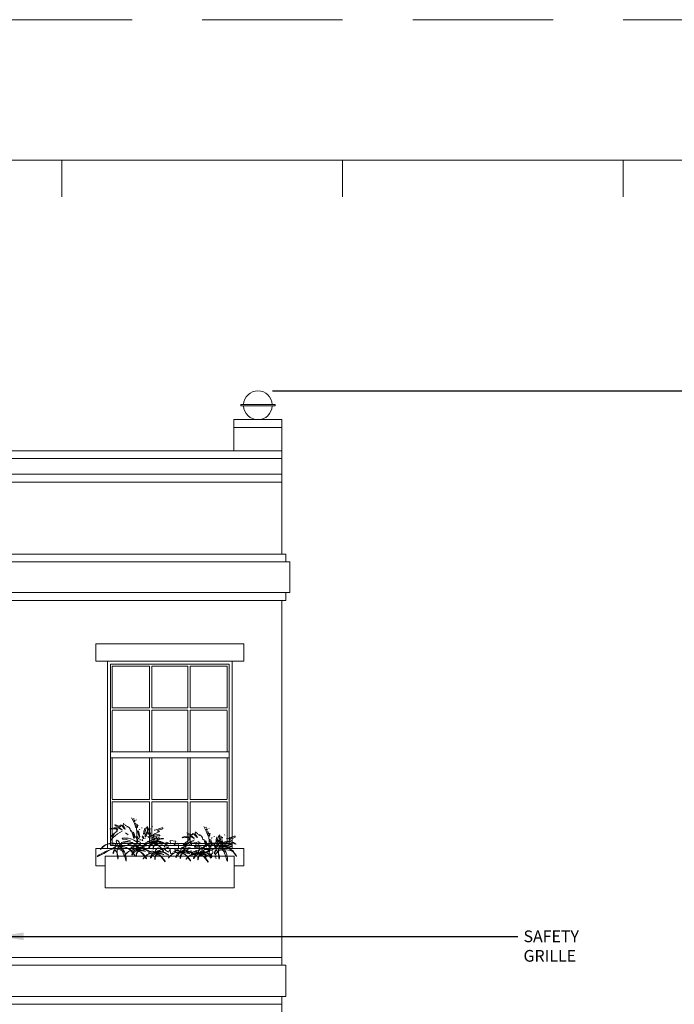
# Model space of a CAD drawing. Units: inches. Extents: x 1632 to 17283, y -8125 to 3293.
# Drawn here: x 15922 to 16090, y -297 to -45 of the extents above; entities that cross this region are included whole.
import ezdxf

# ---------------------------------------------------------------- set-up
doc = ezdxf.new("R2010")
doc.units = ezdxf.units.IN
doc.header["$LTSCALE"] = 48
doc.header["$MEASUREMENT"] = 0
doc.linetypes.add('HIDDEN2', pattern=[0.1875, 0.125, -0.0625])
doc.styles.add('ARCHQUIK', font='archquik.shx', dxfattribs={"width": 0.8})
doc.dimstyles.new('ARCH48', dxfattribs={"dimscale": 48, "dimtxt": 0.0625, "dimasz": 0.125, "dimexe": 0.0625, "dimexo": 0.078125, "dimgap": 0.03125, "dimtad": 0, "dimdec": 1, "dimrnd": 0.5, "dimzin": 7, "dimdsep": 46, "dimlunit": 4, "dimtxsty": 'ARCHQUIK', "dimblk": 'ARCHTICK', "dimcen": 0.0625, "dimdle": 0.09375, "dimclrd": 256, "dimclre": 256, "dimclrt": 90, "dimadec": 0, "dimazin": 0, "dimtfac": 1, "dimtdec": 1, "dimtmove": 1, "dimatfit": 3, "dimfxl": 0, "dimtvp": 1.2, "dimtolj": 1, "dimtzin": 7, "dimlwd": -1, "dimlwe": -1, "dimarcsym": 0})

# ---------------------------------------------------------------- blocks, each defined once
blk = doc.blocks.new('_ArchTick')
at = {"color": 0, "linetype": 'ByBlock', "const_width": 0.15}
blk.add_lwpolyline([(-0.5, -0.5), (0.5, 0.5)], dxfattribs=at)

msp = doc.modelspace()

# ---------------------------------------------------------------- linework, layer by layer
at = {"color": 7, "lineweight": 0}
for p, q in [((15572.5437155, -80.6331817), (17012.5437155, -80.6331817)), ((15932.5437155, -80.6331817), (15932.5437155, -90.0897235)), ((16004.5437155, -80.6331817), (16004.5437155, -90.0897235)), ((16076.5437155, -80.6331817), (16076.5437155, -90.0897235)), ((15978.431625, -143.3858092), (15987.2418723, -143.3858092)), ((15978.431625, -143.3858092), (15978.431625, -143.727505)), ((15978.431625, -143.727505), (15987.2418723, -143.727505)), ((15987.2418723, -143.3858092), (15987.2418723, -143.727505)), ((15988.9857406, -147.2460523), (15976.6877567, -147.2460523)), ((15976.6877567, -147.2460523), (15976.6877567, -155.2460523)), ((15988.9857406, -147.2460523), (15988.9857406, -181.7370967)), ((15988.9857406, -147.2460523), (15988.9857406, -155.2460523)), ((15988.9857406, -157.2460523), (15988.9857406, -147.2460523)), ((15988.9857406, -149.2460523), (15976.6877567, -149.2460523)), ((15788.9857406, -155.2460523), (15988.9857406, -155.2460523)), ((15788.9857406, -157.2460523), (15988.9857406, -157.2460523)), ((15788.9857406, -161.2460523), (15988.9857406, -161.2460523)), ((15788.9857406, -163.2460523), (15988.9857406, -163.2460523)), ((15787.9211545, -181.7370967), (15989.9857406, -181.7370967)), ((15792.9857406, -181.7370967), (15984.9857406, -181.7370967)), ((15989.9857406, -181.7370967), (15989.9857406, -183.7370967)), ((15786.9857406, -183.7370967), (15990.9857406, -183.7370967)), ((15990.9857406, -191.6328036), (15990.9857406, -183.7370967)), ((15990.9857406, -191.6328036), (15990.9857406, -183.9332556)), ((15786.9857406, -191.6328036), (15990.9857406, -191.6328036)), ((15989.9857406, -191.6328036), (15989.9857406, -193.6328036)), ((15787.9211545, -193.6328036), (15989.9857406, -193.6328036)), ((15788.9857406, -193.6328036), (15988.9857406, -193.6328036)), ((15988.9857406, -193.6328036), (15988.9857406, -287.2460523)), ((15941.2357406, -204.7460523), (15979.2357406, -204.7460523)), ((15941.2357406, -204.7460523), (15941.2357406, -209.2460523)), ((15979.2357406, -204.7460523), (15979.2357406, -209.2460523)), ((15941.2357406, -209.2460523), (15979.2357406, -209.2460523)), ((15941.2357406, -209.2460523), (15959.0706891, -209.2460523)), ((15944.2357406, -257.2460523), (15944.2357406, -209.2460523)), ((15976.2357406, -257.2460523), (15976.2357406, -209.2460523)), ((15944.9857406, -256.4960523), (15944.9857406, -209.9960523)), ((15944.9857406, -209.9960523), (15975.4857406, -209.9960523)), ((15945.4857406, -210.4960523), (15955.006574, -210.4960523)), ((15945.4857406, -221.3085523), (15945.4857406, -210.4960523)), ((15955.006574, -210.4960523), (15955.006574, -221.1835523)), ((15955.631574, -210.4960523), (15955.631574, -221.1835523)), ((15955.631574, -210.4960523), (15964.8399073, -210.4960523)), ((15964.8399073, -210.4960523), (15964.8399073, -221.1835523)), ((15965.4649073, -210.4960523), (15965.4649073, -221.1835523)), ((15965.4649073, -210.4960523), (15974.9857406, -210.4960523)), ((15974.9857406, -221.3085523), (15974.9857406, -210.4960523)), ((15975.4857406, -256.4960523), (15975.4857406, -209.9960523)), ((15945.4857406, -221.1835523), (15955.006574, -221.1835523)), ((15945.4857406, -221.8085523), (15955.006574, -221.8085523)), ((15945.4857406, -232.4960523), (15945.4857406, -221.9335523)), ((15955.006574, -221.8085523), (15955.006574, -232.4960523)), ((15955.631574, -221.1835523), (15964.8399073, -221.1835523)), ((15955.631574, -221.8085523), (15964.8399073, -221.8085523)), ((15955.631574, -221.8085523), (15955.631574, -232.4960523)), ((15964.8399073, -221.8085523), (15964.8399073, -232.4960523)), ((15965.4649073, -221.1835523), (15974.9857406, -221.1835523)), ((15965.4649073, -221.8085523), (15965.4649073, -232.4960523)), ((15965.4649073, -221.8085523), (15974.9857406, -221.8085523)), ((15974.9857406, -232.4960523), (15974.9857406, -221.9335523)), ((15944.9857406, -232.4960523), (15975.4857406, -232.4960523)), ((15944.9857406, -233.9960523), (15975.4857406, -233.9960523)), ((15945.4857406, -244.5585523), (15945.4857406, -233.9960523)), ((15955.006574, -244.6835523), (15955.006574, -233.9960523)), ((15955.631574, -244.6835523), (15955.631574, -233.9960523)), ((15964.8399073, -244.6835523), (15964.8399073, -233.9960523)), ((15965.4649073, -244.6835523), (15965.4649073, -233.9960523)), ((15974.9857406, -244.5585523), (15974.9857406, -233.9960523)), ((15945.4857406, -244.6835523), (15955.006574, -244.6835523)), ((15955.631574, -244.6835523), (15964.8399073, -244.6835523)), ((15965.4649073, -244.6835523), (15974.9857406, -244.6835523)), ((15945.4857406, -255.9960523), (15945.4857406, -245.1835523)), ((15945.4857406, -245.3085523), (15955.006574, -245.3085523)), ((15955.006574, -255.9960523), (15955.006574, -245.3085523)), ((15955.631574, -255.9960523), (15955.631574, -245.3085523)), ((15955.631574, -245.3085523), (15964.8399073, -245.3085523)), ((15964.8399073, -255.9960523), (15964.8399073, -245.3085523)), ((15965.4649073, -255.9960523), (15965.4649073, -245.3085523)), ((15965.4649073, -245.3085523), (15974.9857406, -245.3085523)), ((15974.9857406, -255.9960523), (15974.9857406, -245.1835523)), ((15950.4477311, -249.43887), (15951.0762632, -250.6387954)), ((15950.9048453, -249.6674274), (15951.0191237, -249.7817058)), ((15951.0762632, -249.7245663), (15950.9619848, -249.6102879)), ((15951.0191237, -249.7817058), (15951.0762632, -249.7245663)), ((15951.2476811, -250.0102633), (15951.0762632, -250.1245416)), ((15951.3619595, -250.1245416), (15951.2476811, -250.0102633)), ((15951.7047954, -249.9531237), (15951.8190744, -249.9531237)), ((15951.8190744, -249.9531237), (15951.8190744, -249.9531237)), ((15944.9623571, -252.1815566), (15944.9052183, -252.3529745)), ((15944.9052183, -252.3529745), (15945.7623078, -252.2386962)), ((15945.9337258, -251.9529992), (15944.9623571, -252.1815566)), ((15945.7623078, -252.2386962), (15946.676537, -252.2386962)), ((15946.8479549, -252.0101387), (15945.9337258, -251.9529992)), ((15946.0967044, -251.0869782), (15947.2966298, -251.6469437)), ((15946.2194221, -251.3244671), (15946.2194221, -251.495885)), ((15946.2194221, -251.495885), (15947.1907907, -251.8387208)), ((15947.6479049, -251.6101634), (15946.3337011, -251.2673275)), ((15946.9050937, -252.3529745), (15946.5622579, -252.581532)), ((15946.5622579, -252.581532), (15946.7908153, -252.7529499)), ((15946.676537, -252.2386962), (15946.9050937, -252.3529745)), ((15947.5336265, -252.2386962), (15946.8479549, -252.0101387)), ((15947.1907907, -251.8387208), (15947.9907407, -252.4672529)), ((15947.5336265, -251.2673275), (15947.5336265, -251.6101634)), ((15947.7621833, -251.3244671), (15947.5336265, -251.2673275)), ((15947.5336265, -251.6101634), (15947.6479049, -251.6101634)), ((15947.9336012, -252.5243925), (15947.5336265, -252.2386962)), ((15948.7335519, -252.295835), (15947.7621833, -251.3244671)), ((15947.9907407, -252.4672529), (15947.9336012, -252.5243925)), ((15948.447855, -250.8102133), (15948.1621587, -251.2673275)), ((15948.1621587, -251.2673275), (15948.7906908, -252.2386962)), ((15948.2764371, -250.9244917), (15948.8478303, -251.2673275)), ((15948.7906908, -252.2386962), (15948.7335519, -252.295835)), ((15948.8478303, -251.2673275), (15948.9049699, -251.4387454)), ((15949.3049445, -251.6101634), (15949.1906662, -251.7815813)), ((15951.0762632, -250.1245416), (15951.1905416, -250.3530991)), ((15951.0762632, -250.6387954), (15951.5333775, -251.9529992)), ((15951.1905416, -250.3530991), (15951.3619595, -250.1245416)), ((15951.5333775, -250.7530738), (15951.3619595, -250.8673528)), ((15951.5333775, -251.3244671), (15951.590517, -250.9244917)), ((15951.7047954, -251.3244671), (15951.5333775, -251.3244671)), ((15951.590517, -250.9244917), (15951.7047954, -251.3244671)), ((15952.1047707, -251.2673275), (15951.7047954, -251.7244424)), ((15951.7047954, -251.7244424), (15951.8190744, -253.5529)), ((15951.7047954, -251.8387208), (15951.8762133, -251.9529992)), ((15951.8762133, -251.9529992), (15951.9904923, -251.1530491)), ((15951.9904923, -251.1530491), (15951.9904923, -251.7815813)), ((15952.4476066, -252.3529745), (15952.3333282, -252.4672529)), ((15952.5618849, -252.4101141), (15952.4476066, -252.3529745)), ((15953.0791298, -252.0838555), (15953.0791298, -251.9124376)), ((15953.0791298, -251.9124376), (15953.0791298, -252.0838555)), ((15953.5171595, -253.5483248), (15953.8028558, -252.0627031)), ((15954.2028311, -252.0055636), (15953.8028558, -253.3197674)), ((15954.1647769, -251.8552988), (15954.2219164, -252.0838555)), ((15954.2219164, -252.0838555), (15954.5076127, -251.6267413)), ((15954.3171095, -253.1483494), (15954.4885274, -252.5769568)), ((15954.4885274, -252.5769568), (15954.545667, -251.7770061)), ((15954.8885028, -251.948424), (15954.6028065, -253.0912106)), ((15954.793309, -252.1981346), (15955.0218665, -252.2552735)), ((15955.1741991, -252.234121), (15955.0599207, -252.7483748)), ((15955.2884782, -252.2912599), (15955.1741991, -252.234121)), ((15955.8218165, -251.6267413), (15955.7646776, -251.6838809)), ((15955.7646776, -251.6838809), (15955.7646776, -251.6838809)), ((15956.2217919, -252.5409704), (15956.3932098, -252.5981093)), ((15956.3932098, -252.5981093), (15958.221668, -251.9695772)), ((15957.4788568, -252.4838309), (15956.9646031, -252.8266667)), ((15957.935971, -252.4266914), (15957.4788568, -252.4838309)), ((15958.4502248, -252.1981346), (15957.935971, -252.4266914)), ((15958.221668, -251.9695772), (15958.4502248, -251.9695772)), ((15958.4502248, -251.9695772), (15958.4502248, -252.1981346)), ((15968.9705338, -251.6165654), (15969.599066, -252.8164908)), ((15969.427648, -251.8451228), (15969.5419264, -251.9594012)), ((15969.599066, -251.9022617), (15969.4847876, -251.7879833)), ((15969.5419264, -251.9594012), (15969.599066, -251.9022617)), ((15969.7704839, -252.1879587), (15969.599066, -252.3022371)), ((15969.599066, -252.3022371), (15969.7133443, -252.5307945)), ((15969.7133443, -252.5307945), (15969.8847623, -252.3022371)), ((15969.8847623, -252.3022371), (15969.7704839, -252.1879587)), ((15970.2275981, -252.1308191), (15970.3418771, -252.1308191)), ((15970.3418771, -252.1308191), (15970.3418771, -252.1308191)), ((15945.0194967, -255.0385223), (15946.7908153, -253.4957604)), ((15945.1909146, -255.0956612), (15945.0194967, -255.0385223)), ((15946.7908153, -252.7529499), (15945.133775, -254.1242932)), ((15945.133775, -254.1242932), (15945.305193, -254.1814328)), ((15945.8765862, -253.7814574), (15945.1909146, -255.0956612)), ((15945.305193, -254.1814328), (15945.8765862, -253.7814574)), ((15945.4766109, -254.638547), (15945.419472, -254.8099649)), ((15945.5337504, -254.2385716), (15945.5908899, -254.1814328)), ((15945.5908899, -254.1814328), (15945.5337504, -254.2385716)), ((15945.6480288, -253.4957604), (15945.9337258, -253.8385969)), ((15946.7908153, -253.4957604), (15948.0478803, -252.8672283)), ((15948.0880121, -254.8804636), (15948.0308725, -254.5947666)), ((15948.0308725, -254.5947666), (15949.5164943, -254.6519061)), ((15949.0022405, -254.9376024), (15948.0880121, -254.8804636)), ((15948.9049699, -253.2672037), (15949.533502, -253.7243179)), ((15950.1450271, -255.3375778), (15949.0022405, -254.9376024)), ((15949.5164943, -254.6519061), (15950.1450271, -254.823324)), ((15951.0021166, -255.1661599), (15950.2021659, -254.823324)), ((15950.4477311, -252.6958104), (15951.0191237, -254.6956865)), ((15950.7334274, -253.8385969), (15950.8477058, -254.0671537)), ((15950.9048453, -253.0957857), (15950.7905669, -253.2100641)), ((15950.7905669, -253.2100641), (15951.0762632, -254.5242686)), ((15950.8506969, -253.8551742), (15950.964976, -253.6266168)), ((15951.0792544, -253.9694526), (15950.8506969, -253.8551742)), ((15951.1334028, -253.4386216), (15950.9048453, -253.0957857)), ((15951.1334028, -254.638547), (15950.9048453, -254.4099895)), ((15950.964976, -253.6266168), (15951.2506723, -253.7980347)), ((15951.0191237, -254.6956865), (15951.1334028, -254.638547)), ((15951.2506723, -253.7980347), (15951.0792544, -253.9694526)), ((15951.2476811, -254.2385716), (15951.1334028, -253.4386216)), ((15951.3619595, -254.3528507), (15951.2476811, -254.2385716)), ((15951.5333775, -254.2385716), (15951.3619595, -254.3528507)), ((15952.0476312, -255.1528007), (15951.5333775, -254.2385716)), ((15951.5735092, -254.4804882), (15951.6306488, -254.5376277)), ((15951.6306488, -254.5376277), (15951.6306488, -254.5376277)), ((15951.9333528, -254.3528507), (15951.7619349, -255.1528007)), ((15951.8190744, -253.5529), (15951.8190744, -254.0671537)), ((15951.8190744, -254.0671537), (15951.9333528, -254.3528507)), ((15951.9163451, -254.9947419), (15952.0306241, -255.6232741)), ((15951.9904923, -252.6958104), (15951.9333528, -252.8672283)), ((15951.9333528, -252.8672283), (15952.4476066, -254.4099895)), ((15952.2591809, -254.5376277), (15952.087763, -254.5947666)), ((15952.087763, -254.5947666), (15952.2020421, -254.823324)), ((15952.2020421, -254.823324), (15952.3163204, -254.7090456)), ((15952.5618849, -254.2957111), (15952.2190491, -252.7529499)), ((15952.3163204, -254.7090456), (15952.2591809, -254.5376277)), ((15952.4476066, -254.4099895), (15952.5618849, -254.2957111)), ((15952.5618849, -254.9813828), (15952.5618849, -255.1528007)), ((15952.676164, -254.9813828), (15952.676164, -255.1528007)), ((15953.1171841, -254.005439), (15953.46002, -254.4054144)), ((15953.4028811, -254.6339718), (15953.1171841, -254.4625539)), ((15953.2876884, -255.0518815), (15953.17341, -254.9947419)), ((15953.17341, -254.9947419), (15953.17341, -255.2804382)), ((15953.17341, -255.2804382), (15953.2876884, -255.0518815)), ((15953.46002, -254.4054144), (15953.4028811, -254.6339718)), ((15953.4761141, -252.8100888), (15953.5903931, -252.8100888)), ((15953.4761141, -254.7528254), (15953.4761141, -254.2957111)), ((15953.4761141, -254.2957111), (15953.4761141, -254.7528254)), ((15953.574299, -253.6054643), (15953.5171595, -253.5483248)), ((15953.8028558, -253.3197674), (15953.574299, -253.6054643)), ((15953.5903931, -252.8100888), (15953.5903931, -252.8100888)), ((15953.8028558, -254.005439), (15954.3171095, -253.1483494)), ((15954.0885528, -254.291136), (15953.8028558, -254.005439)), ((15953.9162212, -254.5376277), (15953.8590817, -254.7661845)), ((15954.6028065, -253.0912106), (15954.0885528, -254.291136)), ((15954.6599454, -254.1768569), (15954.6028065, -254.2339965)), ((15954.6028065, -254.2339965), (15954.6599454, -254.4054144)), ((15954.7170849, -254.2339965), (15954.6599454, -254.1768569)), ((15954.6599454, -254.4054144), (15954.7170849, -254.2339965)), ((15954.793309, -254.4265675), (15955.3647023, -253.9123138)), ((15954.8885028, -253.6054643), (15954.8313633, -253.4911853)), ((15954.9075881, -254.2551496), (15954.8504485, -254.5408459)), ((15954.9456423, -253.3197674), (15954.8885028, -253.6054643)), ((15955.0599207, -253.4340464), (15954.9456423, -253.3197674)), ((15955.1170603, -254.6339718), (15954.9456423, -254.4625539)), ((15955.4218418, -253.9694526), (15954.9647269, -254.483707)), ((15955.0027812, -254.3482749), (15955.0599207, -254.291136)), ((15955.0599207, -252.7483748), (15955.1741991, -252.8055136)), ((15955.0599207, -254.291136), (15955.2313386, -254.5768323)), ((15955.1932844, -254.8836817), (15955.079006, -254.8836817)), ((15955.079006, -254.8836817), (15955.079006, -254.8836817)), ((15955.2313386, -254.5768323), (15955.1170603, -254.6339718)), ((15955.2884782, -253.7197427), (15955.2313386, -253.7768823)), ((15955.2504239, -253.3409205), (15955.3075628, -253.5123384)), ((15955.3647023, -253.9123138), (15955.4218418, -253.9694526)), ((15956.1646523, -254.3122891), (15955.5932597, -254.5979854)), ((15955.5932597, -254.5979854), (15956.4503493, -254.5979854)), ((15956.2789314, -253.5123384), (15955.7646776, -254.0265921)), ((15955.7646776, -254.0265921), (15955.9360956, -254.0837317)), ((15956.2789314, -254.9979608), (15955.8218165, -254.9979608)), ((15955.9360956, -254.0837317), (15956.5646277, -253.7980347)), ((15955.9932344, -254.9979608), (15956.5074882, -255.1122392)), ((15956.9074635, -254.0837317), (15956.1646523, -254.3122891)), ((15956.1646523, -254.655125), (15957.5931352, -254.5979854)), ((15957.7074142, -252.9409451), (15956.2789314, -253.5123384)), ((15956.5074882, -255.1122392), (15956.2789314, -254.9979608)), ((15956.5646277, -253.7980347), (15957.4788568, -253.7980347)), ((15957.136021, -254.7122638), (15956.7931851, -254.7694033)), ((15956.7931851, -254.7694033), (15957.0788814, -254.9979608)), ((15957.7074142, -254.0265921), (15956.9074635, -254.0837317)), ((15957.0788814, -254.9979608), (15956.9646031, -255.2265176)), ((15957.3074389, -252.7695272), (15957.136021, -252.8838063)), ((15957.4788568, -254.4265675), (15957.136021, -254.7122638)), ((15957.4788568, -253.7980347), (15957.7074142, -253.9123138)), ((15957.5931352, -254.5979854), (15957.4788568, -254.4265675)), ((15957.7074142, -253.9123138), (15957.7074142, -254.0265921)), ((15963.4851598, -254.359252), (15963.428021, -254.53067)), ((15963.428021, -254.53067), (15964.2851106, -254.4163916)), ((15964.4565285, -254.1306946), (15963.4851598, -254.359252)), ((15965.3136181, -254.9306453), (15963.6565778, -256.3019887)), ((15964.2851106, -254.4163916), (15965.1993397, -254.4163916)), ((15965.3707576, -254.1878341), (15964.4565285, -254.1306946)), ((15964.6195071, -253.2646736), (15965.8194325, -253.8246391)), ((15964.7422248, -253.5021625), (15964.7422248, -253.6735804)), ((15964.7422248, -253.6735804), (15965.7135934, -254.0164162)), ((15966.1707076, -253.7878588), (15964.8565038, -253.4450229)), ((15965.4278964, -254.53067), (15965.0850606, -254.7592274)), ((15965.0850606, -254.7592274), (15965.3136181, -254.9306453)), ((15965.1993397, -254.4163916), (15965.4278964, -254.53067)), ((15965.3136181, -255.6734558), (15966.570683, -255.0449237)), ((15966.0564293, -254.4163916), (15965.3707576, -254.1878341)), ((15965.7135934, -254.0164162), (15966.5135435, -254.6449484)), ((15966.0564293, -253.4450229), (15966.0564293, -253.7878588)), ((15966.284986, -253.5021625), (15966.0564293, -253.4450229)), ((15966.0564293, -253.7878588), (15966.1707076, -253.7878588)), ((15966.4564039, -254.7020879), (15966.0564293, -254.4163916)), ((15967.2563547, -254.4735304), (15966.284986, -253.5021625)), ((15966.5135435, -254.6449484), (15966.4564039, -254.7020879)), ((15966.9706577, -252.9879087), (15966.6849614, -253.4450229)), ((15966.6849614, -253.4450229), (15967.3134935, -254.4163916)), ((15966.7992398, -253.1021871), (15967.3706331, -253.4450229)), ((15967.3134935, -254.4163916), (15967.2563547, -254.4735304)), ((15967.3706331, -253.4450229), (15967.4277726, -253.6164409)), ((15967.8277473, -253.7878588), (15967.7134689, -253.9592767)), ((15968.9705338, -254.8735058), (15969.5419264, -256.8733819)), ((15969.599066, -252.8164908), (15970.0561802, -254.1306946)), ((15970.0561802, -252.9307692), (15969.8847623, -253.0450483)), ((15970.0561802, -253.5021625), (15970.1133197, -253.1021871)), ((15970.2275981, -253.5021625), (15970.0561802, -253.5021625)), ((15970.1133197, -253.1021871), (15970.2275981, -253.5021625)), ((15970.6275735, -253.4450229), (15970.2275981, -253.9021378)), ((15970.2275981, -253.9021378), (15970.3418771, -255.7305954)), ((15970.2275981, -254.0164162), (15970.399016, -254.1306946)), ((15970.399016, -254.1306946), (15970.5132951, -253.3307446)), ((15970.5132951, -254.8735058), (15970.4561555, -255.0449237)), ((15970.4561555, -255.0449237), (15970.9704093, -256.587685)), ((15970.5132951, -253.3307446), (15970.5132951, -253.9592767)), ((15971.0846877, -256.4734066), (15970.7418518, -254.9306453)), ((15970.9704093, -254.53067), (15970.8561309, -254.6449484)), ((15971.0846877, -254.5878095), (15970.9704093, -254.53067)), ((15971.6019326, -254.261551), (15971.6019326, -254.090133)), ((15971.6019326, -254.090133), (15971.6019326, -254.261551)), ((15971.9989168, -254.9877842), (15972.1131958, -254.9877842)), ((15972.0399622, -255.7260202), (15972.3256585, -254.2403985)), ((15972.1131958, -254.9877842), (15972.1131958, -254.9877842)), ((15972.7256339, -254.183259), (15972.3256585, -255.4974628)), ((15972.6875796, -254.0329942), (15972.7447191, -254.261551)), ((15972.7447191, -254.261551), (15973.0304154, -253.8044367)), ((15972.8399123, -255.3260449), (15973.0113302, -254.7546523)), ((15973.0113302, -254.7546523), (15973.0684697, -253.9547015)), ((15973.4113055, -254.1261195), (15973.1256092, -255.268906)), ((15973.3161117, -254.37583), (15973.5446692, -254.4329689)), ((15973.6970018, -254.4118164), (15973.5827234, -254.9260702)), ((15973.5827234, -254.9260702), (15973.6970018, -254.983209)), ((15973.8112809, -254.4689553), (15973.6970018, -254.4118164)), ((15974.3446192, -253.8044367), (15974.2874804, -253.8615763)), ((15974.2874804, -253.8615763), (15974.2874804, -253.8615763)), ((15974.7445946, -254.7186659), (15974.9160125, -254.7758047)), ((15976.230217, -255.1186405), (15974.8017341, -255.6900338)), ((15974.9160125, -254.7758047), (15976.7444707, -254.1472726)), ((15976.0016595, -254.6615263), (15975.4874058, -255.0043622)), ((15975.8302416, -254.9472226), (15975.6588237, -255.0615017)), ((15976.4587737, -254.6043868), (15976.0016595, -254.6615263)), ((15976.9730275, -254.37583), (15976.4587737, -254.6043868)), ((15976.7444707, -254.1472726), (15976.9730275, -254.1472726)), ((15976.9730275, -254.1472726), (15976.9730275, -254.37583)), ((15941.2357406, -261.7460523), (15941.2357406, -257.2460523)), ((15941.2357406, -257.2460523), (15979.2357406, -257.2460523)), ((15944.9857406, -256.4960523), (15975.4857406, -256.4960523)), ((15945.4857406, -255.9960523), (15955.006574, -255.9960523)), ((15949.6879122, -256.080389), (15949.4593554, -256.3089457)), ((15949.4593554, -256.3089457), (15950.9449771, -256.880339)), ((15949.8021912, -256.1375278), (15951.5735092, -256.9374785)), ((15951.116395, -256.080389), (15950.2593054, -255.6804136)), ((15950.4307234, -257.0517569), (15950.2593054, -257.2231749)), ((15950.6021413, -257.0517569), (15950.4307234, -257.0517569)), ((15951.8592062, -255.6804136), (15951.0021166, -255.1661599)), ((15951.6306488, -256.4803637), (15951.116395, -256.080389)), ((15951.5735092, -256.9374785), (15951.6306488, -256.4803637)), ((15951.7619349, -255.1528007), (15951.8190744, -256.2384478)), ((15951.8190744, -256.2384478), (15952.0476312, -255.2099403)), ((15952.0306241, -255.6232741), (15951.8592062, -255.6804136)), ((15952.1047707, -256.6384224), (15951.8762133, -256.8098404)), ((15951.8762133, -256.8098404), (15951.9333528, -257.0955373)), ((15951.9333528, -257.0955373), (15952.2190491, -257.5526515)), ((15951.973369, -257.1584466), (15951.973369, -256.8119482)), ((15952.0306241, -256.9374785), (15952.1449025, -257.2803144)), ((15952.4877384, -257.2803144), (15952.087763, -256.880339)), ((15952.2190491, -256.8098404), (15952.1047707, -256.6384224)), ((15952.1449025, -257.2803144), (15952.4305988, -257.5088712)), ((15952.2190491, -257.5526515), (15952.2190491, -256.8098404)), ((15952.4305988, -257.5088712), (15952.4877384, -257.2803144)), ((15954.0504985, -255.8550504), (15953.2505478, -256.8264183)), ((15953.3460192, -257.2770509), (15953.3517331, -257.2599091)), ((15953.5733854, -256.9374785), (15953.4591063, -257.0517569)), ((15953.4591063, -257.0517569), (15953.6305242, -257.2231749)), ((15953.5733854, -257.5088712), (15953.5162458, -257.5660107)), ((15953.5162458, -257.5660107), (15953.5733854, -257.6802891)), ((15953.6876638, -257.0517569), (15953.5733854, -256.9374785)), ((15953.6305242, -257.5660107), (15953.5733854, -257.5088712)), ((15953.5733854, -257.6802891), (15953.6305242, -257.5660107)), ((15955.1932844, -255.2265176), (15954.0504985, -255.8550504)), ((15957.2502994, -255.5693534), (15955.1932844, -255.2265176)), ((15955.631574, -255.9960523), (15964.8399073, -255.9960523)), ((15956.9646031, -255.2265176), (15957.5359963, -255.455075)), ((15957.7645531, -255.8550504), (15957.2502994, -255.5693534)), ((15957.5359963, -255.455075), (15958.0502501, -255.7979108)), ((15958.0502501, -255.9121892), (15957.7645531, -255.8550504)), ((15958.0502501, -255.7979108), (15958.0502501, -255.9121892)), ((15958.7863634, -256.9517308), (15959.3174538, -255.6115632)), ((15959.9848965, -256.8229674), (15958.7863634, -256.9517308)), ((15958.8678838, -257.5247154), (15959.9848965, -256.8229674)), ((15959.8638537, -258.1942731), (15958.8678838, -257.5247154)), ((15959.3174538, -255.6115632), (15960.369513, -256.0464659)), ((15960.3486709, -257.4512368), (15959.8638537, -258.1942731)), ((15960.2965008, -255.1978748), (15961.7687796, -255.4000027)), ((15960.369513, -256.0464659), (15960.2965008, -255.1978748)), ((15960.3714167, -258.5754103), (15960.3486709, -257.4512368)), ((15961.7687796, -255.4000027), (15961.3147643, -256.3176107)), ((15961.3147643, -256.3176107), (15962.2946431, -255.9097691)), ((15962.5427216, -257.3180357), (15961.5137405, -257.4226764)), ((15961.5137405, -257.4226764), (15961.8205937, -258.279754)), ((15962.2946431, -255.9097691), (15962.5427216, -257.3180357)), ((15963.5422994, -257.2162178), (15965.3136181, -255.6734558)), ((15963.7137173, -257.2733566), (15963.5422994, -257.2162178)), ((15963.6565778, -256.3019887), (15963.8279957, -256.3591282)), ((15964.399389, -255.9591528), (15963.7137173, -257.2733566)), ((15963.8279957, -256.3591282), (15964.399389, -255.9591528)), ((15963.9994136, -256.8162424), (15963.9422747, -256.9876603)), ((15964.0565531, -256.416267), (15964.1136927, -256.3591282)), ((15964.1136927, -256.3591282), (15964.0565531, -256.416267)), ((15964.1708315, -255.6734558), (15964.4565285, -256.0162924)), ((15964.1884053, -257.3214041), (15964.7194958, -255.9812364)), ((15965.3869384, -257.1926406), (15964.1884053, -257.3214041)), ((15964.2699258, -257.8943887), (15965.3869384, -257.1926406)), ((15964.7194958, -255.9812364), (15965.7715549, -256.4161392)), ((15965.4649073, -255.9960523), (15974.9857406, -255.9960523)), ((15965.7715549, -256.4161392), (15965.6985427, -255.5675481)), ((15965.6985427, -255.5675481), (15967.1708215, -255.769676)), ((15966.6108148, -257.058159), (15966.5536753, -256.772462)), ((15966.5536753, -256.772462), (15968.039297, -256.8296015)), ((15967.5250432, -257.1152978), (15966.6108148, -257.058159)), ((15967.1708215, -255.769676), (15966.7168062, -256.6872839)), ((15966.7168062, -256.6872839), (15967.696685, -256.2794424)), ((15967.4277726, -255.4448991), (15968.0563047, -255.9020133)), ((15968.6678298, -257.5152732), (15967.5250432, -257.1152978)), ((15967.696685, -256.2794424), (15967.9447636, -257.6877089)), ((15968.039297, -256.8296015), (15968.6678298, -257.0010194)), ((15969.5249194, -257.3438553), (15968.7249686, -257.0010194)), ((15969.2562301, -256.0162924), (15969.3705085, -256.2448491)), ((15969.427648, -255.2734812), (15969.3133697, -255.3877595)), ((15969.3133697, -255.3877595), (15969.599066, -256.701964)), ((15969.3734997, -256.0328697), (15969.4877787, -255.8043122)), ((15969.6020571, -256.147148), (15969.3734997, -256.0328697)), ((15969.6562055, -255.616317), (15969.427648, -255.2734812)), ((15969.6562055, -256.8162424), (15969.427648, -256.587685)), ((15969.4877787, -255.8043122), (15969.773475, -255.9757301)), ((15970.3820089, -257.858109), (15969.5249194, -257.3438553)), ((15969.5419264, -256.8733819), (15969.6562055, -256.8162424)), ((15969.773475, -255.9757301), (15969.6020571, -256.147148)), ((15969.7704839, -256.416267), (15969.6562055, -255.616317)), ((15969.8847623, -256.5305461), (15969.7704839, -256.416267)), ((15970.0561802, -256.416267), (15969.8847623, -256.5305461)), ((15970.5704339, -257.3304961), (15970.0561802, -256.416267)), ((15970.096312, -256.6581836), (15970.1534515, -256.7153231)), ((15970.1534515, -256.7153231), (15970.1534515, -256.7153231)), ((15970.4561555, -256.5305461), (15970.2847376, -257.3304961)), ((15970.2847376, -257.3304961), (15970.3418771, -258.4161432)), ((15970.3418771, -255.7305954), (15970.3418771, -256.2448491)), ((15970.3418771, -256.2448491), (15970.4561555, -256.5305461)), ((15970.3418771, -258.4161432), (15970.5704339, -257.3876357)), ((15970.4391478, -257.1724374), (15970.5534269, -257.8009695)), ((15970.7819836, -256.7153231), (15970.6105657, -256.772462)), ((15970.6105657, -256.772462), (15970.7248448, -257.0010194)), ((15970.7248448, -257.0010194), (15970.8391232, -256.8867411)), ((15970.8391232, -256.8867411), (15970.7819836, -256.7153231)), ((15970.9704093, -256.587685), (15971.0846877, -256.4734066)), ((15971.0846877, -257.1590782), (15971.0846877, -257.3304961)), ((15971.1989667, -257.1590782), (15971.1989667, -257.3304961)), ((15971.6399868, -256.1831344), (15971.9828227, -256.5831098)), ((15971.9256838, -256.8116673), (15971.6399868, -256.6402493)), ((15971.8104911, -257.2295769), (15971.6962127, -257.1724374)), ((15971.6962127, -257.1724374), (15971.6962127, -257.4581337)), ((15971.6962127, -257.4581337), (15971.8104911, -257.2295769)), ((15971.9828227, -256.5831098), (15971.9256838, -256.8116673)), ((15971.9989168, -256.9305208), (15971.9989168, -256.4734066)), ((15971.9989168, -256.4734066), (15971.9989168, -256.9305208)), ((15972.0971017, -255.7831598), (15972.0399622, -255.7260202)), ((15972.3256585, -255.4974628), (15972.0971017, -255.7831598)), ((15972.3256585, -256.1831344), (15972.8399123, -255.3260449)), ((15972.6113555, -256.4688314), (15972.3256585, -256.1831344)), ((15972.4390239, -256.7153231), (15972.3818844, -256.9438799)), ((15973.7160871, -257.404213), (15972.5733012, -258.0327458)), ((15973.1256092, -255.268906), (15972.6113555, -256.4688314)), ((15973.1827481, -256.3545524), (15973.1256092, -256.4116919)), ((15973.1256092, -256.4116919), (15973.1827481, -256.5831098)), ((15973.2398876, -256.4116919), (15973.1827481, -256.3545524)), ((15973.1827481, -256.5831098), (15973.2398876, -256.4116919)), ((15973.3161117, -256.6042629), (15973.887505, -256.0900092)), ((15973.4113055, -255.7831598), (15973.354166, -255.6688807)), ((15973.4303908, -256.432845), (15973.3732513, -256.7185413)), ((15973.4684451, -255.4974628), (15973.4113055, -255.7831598)), ((15973.5827234, -255.6117418), (15973.4684451, -255.4974628)), ((15973.639863, -256.8116673), (15973.4684451, -256.6402493)), ((15973.9446445, -256.147148), (15973.4875296, -256.6614025)), ((15973.5255839, -256.5259703), (15973.5827234, -256.4688314)), ((15973.5827234, -256.4688314), (15973.7541414, -256.7545277)), ((15973.7160871, -257.0613771), (15973.6018087, -257.0613771)), ((15973.6018087, -257.0613771), (15973.6018087, -257.0613771)), ((15973.7541414, -256.7545277), (15973.639863, -256.8116673)), ((15975.7731021, -257.7470488), (15973.7160871, -257.404213)), ((15973.8112809, -255.8974381), (15973.7541414, -255.9545777)), ((15973.7732266, -255.5186159), (15973.8303655, -255.6900338)), ((15973.887505, -256.0900092), (15973.9446445, -256.147148)), ((15974.6874551, -256.4899845), (15974.1160625, -256.7756808)), ((15974.1160625, -256.7756808), (15974.973152, -256.7756808)), ((15974.8017341, -255.6900338), (15974.2874804, -256.2042876)), ((15974.2874804, -256.2042876), (15974.4588983, -256.2614271)), ((15974.8017341, -257.1756562), (15974.3446192, -257.1756562)), ((15974.4588983, -256.2614271), (15975.0874304, -255.9757301)), ((15974.5160371, -257.1756562), (15975.0302909, -257.2899346)), ((15975.4302662, -256.2614271), (15974.6874551, -256.4899845)), ((15974.6874551, -256.8328204), (15976.1159379, -256.7756808)), ((15975.0302909, -257.2899346), (15974.8017341, -257.1756562)), ((15975.0874304, -255.9757301), (15976.0016595, -255.9757301)), ((15975.6588237, -256.8899592), (15975.3159879, -256.9470988)), ((15975.3159879, -256.9470988), (15975.6016842, -257.1756562)), ((15976.230217, -256.2042876), (15975.4302662, -256.2614271)), ((15975.6016842, -257.1756562), (15975.4874058, -257.404213)), ((15975.4874058, -257.404213), (15976.0587991, -257.6327704)), ((15976.0016595, -256.6042629), (15975.6588237, -256.8899592)), ((15976.0016595, -255.9757301), (15976.230217, -256.0900092)), ((15976.1159379, -256.7756808), (15976.0016595, -256.6042629)), ((15976.0587991, -257.6327704), (15976.5730528, -257.9756063)), ((15976.230217, -256.0900092), (15976.230217, -256.2042876)), ((15979.2357406, -261.7460523), (15979.2357406, -257.2460523)), ((15943.6913247, -259.2506381), (15943.6913247, -267.3945579)), ((15943.6913247, -259.2506381), (15976.7801566, -259.2506381)), ((15961.8205937, -258.279754), (15960.3714167, -258.5754103)), ((15965.2658956, -258.5639464), (15964.2699258, -257.8943887)), ((15965.7507128, -257.8209101), (15965.2658956, -258.5639464)), ((15965.7734586, -258.9450836), (15965.7507128, -257.8209101)), ((15967.2226356, -258.6494273), (15965.7734586, -258.9450836)), ((15967.9447636, -257.6877089), (15966.9157824, -257.7923497)), ((15966.9157824, -257.7923497), (15967.2226356, -258.6494273)), ((15968.2107149, -258.2580844), (15967.9821581, -258.4866412)), ((15967.9821581, -258.4866412), (15969.4677798, -259.0580344)), ((15968.324994, -258.3152232), (15970.096312, -259.115174)), ((15969.6391977, -258.2580844), (15968.7821082, -257.858109)), ((15968.9535261, -259.2294524), (15968.7821082, -259.4008703)), ((15969.124944, -259.2294524), (15968.9535261, -259.2294524)), ((15970.1534515, -258.6580591), (15969.6391977, -258.2580844)), ((15970.096312, -259.115174), (15970.1534515, -258.6580591)), ((15970.5534269, -257.8009695), (15970.3820089, -257.858109)), ((15970.6275735, -258.8161179), (15970.399016, -258.9875358)), ((15970.399016, -258.9875358), (15970.4561555, -259.2732328)), ((15970.4561555, -259.2732328), (15970.7418518, -259.730347)), ((15970.4961717, -259.336142), (15970.4961717, -258.9896436)), ((15970.5534269, -259.115174), (15970.6677052, -259.4580098)), ((15971.0105411, -259.4580098), (15970.6105657, -259.0580344)), ((15970.7418518, -258.9875358), (15970.6275735, -258.8161179)), ((15970.6677052, -259.4580098), (15970.9534015, -259.6865666)), ((15970.7418518, -259.730347), (15970.7418518, -258.9875358)), ((15970.9534015, -259.6865666), (15971.0105411, -259.4580098)), ((15972.5733012, -258.0327458), (15971.7733505, -259.0041138)), ((15971.8688219, -259.4547463), (15971.8745358, -259.4376045)), ((15972.0961881, -259.115174), (15971.981909, -259.2294524)), ((15971.981909, -259.2294524), (15972.153327, -259.4008703)), ((15972.0961881, -259.6865666), (15972.0390486, -259.7437061)), ((15972.0390486, -259.7437061), (15972.0961881, -259.8579845)), ((15972.2104665, -259.2294524), (15972.0961881, -259.115174)), ((15972.153327, -259.7437061), (15972.0961881, -259.6865666)), ((15972.0961881, -259.8579845), (15972.153327, -259.7437061)), ((15976.2873558, -258.0327458), (15975.7731021, -257.7470488)), ((15976.5730528, -258.0898846), (15976.2873558, -258.0327458)), ((15976.5730528, -257.9756063), (15976.5730528, -258.0898846)), ((15976.7801566, -259.2506381), (15976.7801566, -267.3945579)), ((15943.6913247, -261.7460523), (15941.2357406, -261.7460523)), ((15979.2357406, -261.7460523), (15976.7801566, -261.7460523)), ((15943.6913247, -267.3945579), (15976.7801566, -267.3945579)), ((15914.2357406, -285.2460523), (15988.9857406, -285.2460523)), ((15988.9857406, -285.2460523), (15988.9857406, -287.2460523)), ((15914.2357406, -287.2460523), (15989.9857406, -287.2460523)), ((15923.2357406, -287.2460523), (15988.9857406, -287.2460523)), ((15989.9857406, -287.2460523), (15989.9857406, -295.2460523)), ((15786.9857406, -295.2460523), (15989.9857406, -295.2460523)), ((15988.9857406, -295.2460523), (15988.9857406, -297.2460523)), ((15988.9857406, -295.2460523), (15988.9857406, -395.2981988)), ((15872.7357406, -297.2460523), (15988.9857406, -297.2460523)), ((15933.4857406, -297.2460523), (15973.4857406, -297.2460523))]:
    msp.add_line(p, q, dxfattribs=at)
msp.add_line((15986.5867487, -139.8672619), (16105.2158442, -139.8672619))
at = {"color": 1, "linetype": 'HIDDEN2', "lineweight": 0, "ltscale": 6}
msp.add_lwpolyline([(15536.5437155, -44.6331817), (17264.5437155, -44.6331817), (17264.5437155, -1196.6331817), (15536.5437155, -1196.6331817)], close=True, dxfattribs=at)
at = {"color": 7, "lineweight": 0}
for centre, radius, start, end in [((15982.8367487, -143.5566571), 3.6893952, 2.654192845, 177.345807155), ((15982.8367487, -143.5566571), 3.6893952, 182.654192845, 357.345807155), ((15948.6192729, -252.9815067), 1.5999008, 3.945186, 79.508523), ((15955.0218665, -253.39806), 0.2856963, 14.036243, 338.198591), ((15967.1420756, -255.1592021), 1.5999008, 3.945186, 79.508523), ((15950.8306987, -257.1088965), 0.2285574, 165.963757, 63.434949), ((15952.2591809, -256.0232494), 0.5142537, 200.556045, 195.945396), ((15973.5446692, -255.5757554), 0.2856963, 14.036243, 338.198591), ((15969.3535014, -259.2865919), 0.2285574, 165.963757, 63.434949), ((15970.7819836, -258.2009449), 0.5142537, 200.556045, 195.945396)]:
    msp.add_arc(centre, radius, start, end, dxfattribs=at)
for points in [[(15948.5055304, -258.1956513), (15946.2073626, -257.3880444), (15941.6110269, -259.3007972), (15946.2499206, -256.8779765), (15946.5052737, -256.6654489), (15945.8668935, -255.9428533), (15942.4196417, -257.5155607), (15944.4624564, -256.0703696), (15947.1862119, -256.5379326), (15947.22877, -255.6878193), (15946.5903897, -255.0927414), (15947.1862119, -256.8354715), (15947.9522687, -255.7728307), (15951.314402, -256.1978873), (15949.0587921, -255.560303), (15947.6117971, -256.7929652), (15948.4204119, -256.8354715), (15951.3995205, -259.3007972), (15949.4418218, -257.2605281), (15947.22877, -256.6229439), (15947.9522687, -257.1755168), (15949.0162341, -260.4909543), (15948.0799428, -258.0256287), (15946.9734194, -256.9629878), (15946.7606243, -258.0256287), (15946.9308589, -259.9808864), (15946.3350391, -257.8131011), (15946.1222441, -257.7280897), (15945.6966589, -258.5356966), (15946.4201552, -256.7079538)], [(15956.6906069, -255.5144939), (15957.9600316, -255.4819853), (15959.5549487, -256.3597221), (15958.1553279, -255.6770378), (15956.8208044, -255.7095465), (15956.6906069, -255.7745645), (15957.113749, -255.8720904), (15958.3180749, -256.1971782), (15957.6345377, -256.0346343), (15956.5604108, -255.969617), (15957.1462983, -256.2947048), (15958.6435673, -258.0826861), (15957.5694389, -256.7823357), (15956.7557057, -256.2296868), (15956.0396206, -256.6197918), (15956.0070712, -257.4650199), (15956.3651145, -256.2621954), (15956.5278614, -256.0671429), (15955.6490294, -256.2621954), (15954.8678455, -257.1399321), (15955.5513812, -255.9371084), (15956.4302133, -255.904599), (15955.5513812, -255.7095465), (15952.9474345, -257.3349847), (15954.574901, -255.969617), (15956.0070712, -255.6770378), (15955.0956898, -255.35195), (15954.3470553, -255.7095465), (15955.1282392, -255.2869328), (15956.1372688, -255.4819853), (15956.2674663, -254.7993011), (15956.9184526, -254.4417055), (15956.3000157, -254.8968278), (15956.2023675, -255.8070731), (15957.6670871, -254.7993011), (15958.6435673, -254.7017753), (15956.9835514, -255.1243889), (15956.2023675, -255.8395817)], [(15974.479722, -258.1956513), (15972.1815541, -257.3880444), (15967.5852184, -259.3007972), (15972.2241122, -256.8779765), (15972.4794652, -256.6654489), (15971.841085, -255.9428533), (15968.3938332, -257.5155607), (15970.436648, -256.0703696), (15973.1604035, -256.5379326), (15973.2029615, -255.6878193), (15972.5645813, -255.0927414), (15973.1604035, -256.8354715), (15973.9264603, -255.7728307), (15977.2885935, -256.1978873), (15975.0329837, -255.560303), (15973.5859887, -256.7929652), (15974.3946035, -256.8354715), (15977.373712, -259.3007972), (15975.4160133, -257.2605281), (15973.2029615, -256.6229439), (15973.9264603, -257.1755168), (15974.9904257, -260.4909543), (15974.0541343, -258.0256287), (15972.9476109, -256.9629878), (15972.7348158, -258.0256287), (15972.9050504, -259.9808864), (15972.3092307, -257.8131011), (15972.0964356, -257.7280897), (15971.6708504, -258.5356966), (15972.3943467, -256.7079538)], [(15952.3171115, -257.3469092), (15953.5865362, -257.3144006), (15955.1814533, -258.1921373), (15953.7818325, -257.5094531), (15952.4473091, -257.5419617), (15952.3171115, -257.6069798), (15952.7402536, -257.7045056), (15953.9445795, -258.0295934), (15953.2610423, -257.8670495), (15952.1869154, -257.8020323), (15952.772803, -258.1271201), (15954.2700719, -259.9151014), (15953.1959435, -258.614751), (15952.3822103, -258.0621021), (15951.6661252, -258.4522071), (15951.6335758, -259.2974352), (15951.9916191, -258.0946107), (15952.154366, -257.8995582), (15951.275534, -258.0946107), (15950.4943502, -258.9723474), (15951.1778859, -257.7695237), (15952.0567179, -257.7370143), (15951.1778859, -257.5419617), (15948.5739392, -259.1673999), (15950.2014057, -257.8020323), (15951.6335758, -257.5094531), (15950.7221944, -257.1843653), (15949.9735599, -257.5419617), (15950.7547438, -257.1193481), (15951.7637734, -257.3144006), (15951.8939709, -256.6317164), (15952.5449572, -256.2741208), (15951.9265203, -256.7292431), (15951.8288721, -257.6394884), (15953.2935917, -256.6317164), (15954.2700719, -256.5341905), (15952.610056, -256.9568042), (15951.8288721, -257.671997)], [(15957.1138513, -258.14565), (15958.383276, -258.1131414), (15959.9781931, -258.9908781), (15958.5785724, -258.3081939), (15957.2440489, -258.3407025), (15957.1138513, -258.4057206), (15957.5369934, -258.5032464), (15958.7413193, -258.8283342), (15958.0577821, -258.6657903), (15956.9836552, -258.6007731), (15957.5695428, -258.9258609), (15959.0668117, -260.7138421), (15957.9926833, -259.4134917), (15957.1789501, -258.8608428), (15956.462865, -259.2509478), (15956.4303156, -260.096176), (15956.7883589, -258.8933514), (15956.9511059, -258.6982989), (15956.0722738, -258.8933514), (15955.29109, -259.7710882), (15955.9746257, -258.5682645), (15956.8534577, -258.535755), (15955.9746257, -258.3407025), (15953.370679, -259.9661407), (15954.9981455, -258.6007731), (15956.4303156, -258.3081939), (15955.5189342, -257.9831061), (15954.7702997, -258.3407025), (15955.5514836, -257.9180888), (15956.5605132, -258.1131414), (15956.6907107, -257.4304571), (15957.341697, -257.0728615), (15956.7232601, -257.5279838), (15956.625612, -258.4382292), (15958.0903315, -257.4304571), (15959.0668117, -257.3329313), (15957.4067958, -257.7555449), (15956.625612, -258.4707378)], [(15963.6259002, -257.9238452), (15964.8953249, -257.8913366), (15966.490242, -258.7690733), (15965.0906212, -258.0863891), (15963.7560978, -258.1188977), (15963.6259002, -258.1839158), (15964.0490423, -258.2814416), (15965.2533682, -258.6065294), (15964.569831, -258.4439855), (15963.4957041, -258.3789683), (15964.0815917, -258.7040561), (15965.5788606, -260.4920374), (15964.5047322, -259.191687), (15963.690999, -258.639038), (15962.9749139, -259.0291431), (15962.9423645, -259.8743712), (15963.3004078, -258.6715466), (15963.4631547, -258.4764941), (15962.5843227, -258.6715466), (15961.8031389, -259.5492834), (15962.4866745, -258.3464597), (15963.3655066, -258.3139502), (15962.4866745, -258.1188977), (15959.8827278, -259.7443359), (15961.5101943, -258.3789683), (15962.9423645, -258.0863891), (15962.0309831, -257.7613013), (15961.2823486, -258.1188977), (15962.0635325, -257.6962841), (15963.0725621, -257.8913366), (15963.2027596, -257.2086524), (15963.8537459, -256.8510568), (15963.235309, -257.306179), (15963.1376608, -258.2164244), (15964.6023804, -257.2086524), (15965.5788606, -257.1111265), (15963.9188447, -257.5337402), (15963.1376608, -258.248933)], [(15968.1606889, -258.2500668), (15969.4301136, -258.2175582), (15971.0250307, -259.095295), (15969.6254099, -258.4126107), (15968.2908864, -258.4451193), (15968.1606889, -258.5101374), (15968.5838309, -258.6076633), (15969.7881569, -258.9327511), (15969.1046197, -258.7702072), (15968.0304928, -258.7051899), (15968.6163803, -259.0302777), (15970.1136493, -260.818259), (15969.0395209, -259.5179086), (15968.2257876, -258.9652597), (15967.5097026, -259.3553647), (15967.4771532, -260.2005928), (15967.8351965, -258.9977683), (15967.9979434, -258.8027158), (15967.1191114, -258.9977683), (15966.3379275, -259.875505), (15967.0214632, -258.6726813), (15967.9002952, -258.6401719), (15967.0214632, -258.4451193), (15964.4175165, -260.0705575), (15966.044983, -258.7051899), (15967.4771532, -258.4126107), (15966.5657718, -258.0875229), (15965.8171373, -258.4451193), (15966.5983211, -258.0225057), (15967.6073507, -258.2175582), (15967.7375483, -257.534874), (15968.3885346, -257.1772784), (15967.7700977, -257.6324007), (15967.6724495, -258.542646), (15969.1371691, -257.534874), (15970.1136493, -257.4373481), (15968.4536334, -257.8599618), (15967.6724495, -258.5751546)]]:
    msp.add_spline(points, degree=3, dxfattribs=at)

# ---------------------------------------------------------------- texts
at = {"color": 7, "lineweight": 0, "insert": (16050.9511228, -278.3073431), "char_height": 3, "width": 6.53812088, "attachment_point": 1, "style": 'ARCHQUIK'}
msp.add_mtext('SAFETY GRILLE', dxfattribs=at)

# ---------------------------------------------------------------- leaders
at = {"color": 7, "lineweight": 0, "annotation_type": 0, "has_hookline": 1, "hookline_direction": 0, "text_width": 12.9142857}
msp.add_leader([(15916.7357406, -279.8073431), (16049.4511228, -279.8073431)], dimstyle='ARCH48', override={"dimgap": 0.03125, "dimtad": 0}, dxfattribs=at)

doc.saveas('drawing.dxf')
